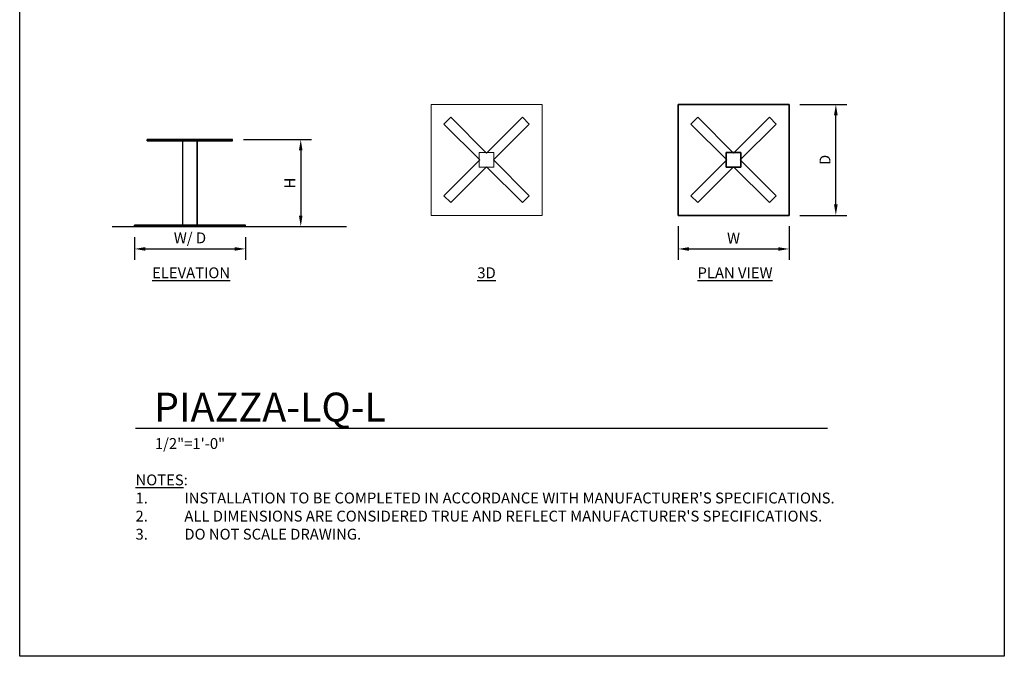
# Model space of a CAD drawing. Units: inches. Extents: x 0 to 204, y 0 to 264.
# Drawn here: x 0 to 204, y 0 to 132 of the extents above; entities that cross this region are included whole.
import ezdxf

# ---------------------------------------------------------------- set-up
doc = ezdxf.new("R2010")
doc.units = ezdxf.units.IN
doc.header["$MEASUREMENT"] = 0
doc.layers.get('0').update_dxf_attribs({"color": 10})
for name, color, linetype in [('A-ANNO-DIMS', 2, 'Continuous'), ('A-ANNO-NOTES', 2, 'Continuous'), ('A-ANNO-TITLE', 4, 'Continuous')]:
    doc.layers.add(name, color=color, linetype=linetype)
doc.styles.add('Arial', font='arial.ttf')
doc.dimstyles.new('ARCH-24', dxfattribs={"dimscale": 24, "dimtxt": 0.09375, "dimasz": 0.09375, "dimexe": 0.09375, "dimexo": 0.09375, "dimgap": 0.046875, "dimtad": 1, "dimdec": 4, "dimzin": 3, "dimdsep": 46, "dimlunit": 4, "dimtxsty": 'Arial', "dimcen": 0, "dimdle": 0.09375, "dimclrd": 256, "dimclre": 256, "dimclrt": 256, "dimadec": 0, "dimazin": 0, "dimtfac": 1, "dimtdec": 4, "dimtmove": 2, "dimatfit": 2, "dimfxl": 1, "dimfrac": 2, "dimtolj": 1, "dimtzin": 0, "dimlwd": -1, "dimlwe": -1, "dimarcsym": 0})

# ---------------------------------------------------------------- blocks, each defined once
blk = doc.blocks.new('*D1')
at = {"layer": 'A-ANNO-DIMS', "transparency": 16777216}
for p, q in [((23.78, 86.88), (23.78, 82.22)), ((46.78, 86.88), (46.78, 82.22)), ((26.03, 84.47), (44.53, 84.47))]:
    blk.add_line(p, q, dxfattribs=at)
for points in [[(26.03, 84.84), (26.03, 84.09), (23.78, 84.47)], [(44.53, 84.84), (44.53, 84.09), (46.78, 84.47)]]:
    blk.add_solid(points, dxfattribs=at)
at = {"layer": 'Defpoints', "color": 0, "transparency": 16777216}
for p in [(23.78, 89.13), (46.78, 89.13), (46.78, 84.47)]:
    blk.add_point(p, dxfattribs=at)
at = {"layer": 'A-ANNO-DIMS', "transparency": 16777216, "insert": (35.28, 86.76), "char_height": 2.25, "attachment_point": 5, "style": 'Arial'}
blk.add_mtext('\\A1;W/ D', dxfattribs=at)
blk = doc.blocks.new('*D2')
at = {"layer": 'A-ANNO-DIMS', "transparency": 16777216}
for p, q in [((46.37, 107.13), (60.48, 107.13)), ((58.23, 104.88), (58.23, 91.38)), ((51.67, 89.13), (60.48, 89.13))]:
    blk.add_line(p, q, dxfattribs=at)
for points in [[(57.85, 104.88), (58.6, 104.88), (58.23, 107.13)], [(57.85, 91.38), (58.6, 91.38), (58.23, 89.13)]]:
    blk.add_solid(points, dxfattribs=at)
at = {"layer": 'Defpoints', "color": 0, "transparency": 16777216}
for p in [(44.12, 107.13), (49.42, 89.13), (58.23, 89.13)]:
    blk.add_point(p, dxfattribs=at)
at = {"layer": 'A-ANNO-DIMS', "transparency": 16777216, "insert": (55.98, 98.13), "char_height": 2.25, "attachment_point": 5, "rotation": 90, "style": 'Arial'}
blk.add_mtext('\\A1;H', dxfattribs=at)
blk = doc.blocks.new('*D3')
at = {"layer": 'A-ANNO-DIMS', "transparency": 16777216}
for p, q in [((161.65, 114.43), (171.35, 114.43)), ((169.1, 93.68), (169.1, 112.18)), ((161.65, 91.43), (171.35, 91.43))]:
    blk.add_line(p, q, dxfattribs=at)
for points in [[(168.72, 112.18), (169.47, 112.18), (169.1, 114.43)], [(168.72, 93.68), (169.47, 93.68), (169.1, 91.43)]]:
    blk.add_solid(points, dxfattribs=at)
at = {"layer": 'Defpoints', "color": 0, "transparency": 16777216}
for p in [(159.4, 114.43), (169.1, 114.43), (159.4, 91.43)]:
    blk.add_point(p, dxfattribs=at)
at = {"layer": 'A-ANNO-DIMS', "transparency": 16777216, "insert": (166.85, 102.93), "char_height": 2.25, "attachment_point": 5, "rotation": 90, "style": 'Arial'}
blk.add_mtext('\\A1;D', dxfattribs=at)
blk = doc.blocks.new('*D4')
at = {"layer": 'A-ANNO-DIMS', "transparency": 16777216}
for p, q in [((136.4, 89.18), (136.4, 82.21)), ((159.4, 89.18), (159.4, 82.21)), ((138.65, 84.46), (157.15, 84.46))]:
    blk.add_line(p, q, dxfattribs=at)
for points in [[(138.65, 84.83), (138.65, 84.08), (136.4, 84.46)], [(157.15, 84.83), (157.15, 84.08), (159.4, 84.46)]]:
    blk.add_solid(points, dxfattribs=at)
at = {"layer": 'Defpoints', "color": 0, "transparency": 16777216}
for p in [(136.4, 91.43), (159.4, 91.43), (159.4, 84.46)]:
    blk.add_point(p, dxfattribs=at)
at = {"layer": 'A-ANNO-DIMS', "transparency": 16777216, "insert": (147.9, 86.71), "char_height": 2.25, "attachment_point": 5, "style": 'Arial'}
blk.add_mtext('\\A1;W', dxfattribs=at)
blk = doc.blocks.new('DWGTITLE-A')
at = {"style": 'Arial'}
for tag, p, height in [('TITLE1', (15.29, 36.89), 24), ('TITLE2', (15.29, 5.47), 24), ('SCALE', (16.05, -17.26), 9)]:
    blk.add_attdef(tag, p, '', height=height, dxfattribs=at)
blk = doc.blocks.new('PIAZZA-LQL-3D')
at = {"lineweight": 18}
for points in [[(-11.5, 11.5, 0.25), (-11.5, -11.5, 0.25), (11.5, -11.5, 0.25), (11.5, 11.5, 0.25)], [(11.5, -11.5), (-11.5, -11.5), (-11.5, 11.5), (11.5, 11.5)], [(11.5, 11.5, 0.25), (11.5, 11.5), (-11.5, 11.5), (-11.5, 11.5, 0.25)], [(-11.5, 11.5, 0.25), (-11.5, 11.5), (-11.5, -11.5), (-11.5, -11.5, 0.25)], [(11.5, -11.5, 0.25), (11.5, -11.5), (11.5, 11.5), (11.5, 11.5, 0.25)], [(-7.42, 8.84, 18), (-7.42, 8.84, 17.75), (-8.84, 7.42, 17.75), (-8.84, 7.42, 18)], [(0, 1.41, 18), (0, 1.41, 17.75), (-7.42, 8.84, 17.75), (-7.42, 8.84, 18)], [(7.42, 8.84, 18), (7.42, 8.84, 17.75), (0, 1.41, 17.75), (0, 1.41, 18)], [(8.84, 7.42, 18), (8.84, 7.42, 17.75), (7.42, 8.84, 17.75), (7.42, 8.84, 18)], [(-8.84, 7.42, 18), (-8.84, 7.42, 17.75), (-1.41, 0, 17.75), (-1.41, 0, 18)], [(1.41, 0, 18), (1.41, 0, 17.75), (8.84, 7.42, 17.75), (8.84, 7.42, 18)], [(1.5, 1.5, 17.75), (-1.5, 1.5, 17.75), (-1.5, -1.5, 17.75), (1.5, -1.5, 17.75)], [(-1.5, -1.5, 0.25), (-1.5, 1.5, 0.25), (1.5, 1.5, 0.25), (1.5, -1.5, 0.25)], [(1.5, 1.5, 17.75), (1.5, 1.5, 0.25), (-1.5, 1.5, 0.25), (-1.5, 1.5, 17.75)], [(-1.5, 1.5, 17.75), (-1.5, 1.5, 0.25), (-1.5, -1.5, 0.25), (-1.5, -1.5, 17.75)], [(1.5, -1.5, 17.75), (1.5, -1.5, 0.25), (1.5, 1.5, 0.25), (1.5, 1.5, 17.75)], [(-1.41, 0, 18), (-1.41, 0, 17.75), (-8.84, -7.42, 17.75), (-8.84, -7.42, 18)], [(-7.42, -8.84, 18), (-7.42, -8.84, 17.75), (0, -1.41, 17.75), (0, -1.41, 18)], [(-1.5, -1.5, 17.75), (-1.5, -1.5, 0.25), (1.5, -1.5, 0.25), (1.5, -1.5, 17.75)], [(0, -1.41, 18), (0, -1.41, 17.75), (7.42, -8.84, 17.75), (7.42, -8.84, 18)], [(8.84, -7.42, 18), (8.84, -7.42, 17.75), (1.41, 0, 17.75), (1.41, 0, 18)], [(-8.84, -7.42, 18), (-8.84, -7.42, 17.75), (-7.42, -8.84, 17.75), (-7.42, -8.84, 18)], [(7.42, -8.84, 18), (7.42, -8.84, 17.75), (8.84, -7.42, 17.75), (8.84, -7.42, 18)], [(-11.5, -11.5, 0.25), (-11.5, -11.5), (11.5, -11.5), (11.5, -11.5, 0.25)]]:
    blk.add_3dface(points, dxfattribs=at)
for points, invisible_edges in [([(0, 1.41, 18), (-7.42, 8.84, 18), (-8.84, 7.42, 18)], 12), ([(-1.41, 0, 17.75), (-8.84, 7.42, 17.75), (-7.42, 8.84, 17.75)], 12), ([(-1.41, 0, 17.75), (-7.42, 8.84, 17.75), (0, 1.41, 17.75), (1.41, 0, 17.75)], 13), ([(0, 1.41, 18), (1.41, 0, 18), (8.84, 7.42, 18), (7.42, 8.84, 18)], 1), ([(8.84, 7.42, 17.75), (1.41, 0, 17.75), (0, 1.41, 17.75), (7.42, 8.84, 17.75)], 2), ([(0, 1.41, 18), (-8.84, 7.42, 18), (-1.41, 0, 18), (0, -1.41, 18)], 13), ([(-7.42, -8.84, 18), (0, -1.41, 18), (-1.41, 0, 18), (-8.84, -7.42, 18)], 2), ([(-1.41, 0, 17.75), (0, -1.41, 17.75), (-7.42, -8.84, 17.75), (-8.84, -7.42, 17.75)], 1), ([(1.41, 0, 18), (0, -1.41, 18), (7.42, -8.84, 18), (8.84, -7.42, 18)], 1), ([(0, -1.41, 17.75), (1.41, 0, 17.75), (8.84, -7.42, 17.75), (7.42, -8.84, 17.75)], 1)]:
    blk.add_3dface(points, dxfattribs=dict(at, invisible_edges=invisible_edges))
blk = doc.blocks.new('PIAZZA-LQL-PLN')
for p, q in [((11.5, 11.5), (-11.5, 11.5)), ((-11.5, 11.5), (-11.5, -11.5)), ((-11.5, -11.5), (-11.5, 11.5)), ((-11.5, 11.5), (11.5, 11.5)), ((11.5, -11.5), (11.5, 11.5)), ((11.5, 11.5), (11.5, -11.5)), ((-7.42, 8.84), (-8.84, 7.42)), ((-8.84, 7.42), (-7.42, 8.84)), ((0, 1.41), (-7.42, 8.84)), ((-7.42, 8.84), (0, 1.41)), ((7.42, 8.84), (0, 1.41)), ((0, 1.41), (7.42, 8.84)), ((8.84, 7.42), (7.42, 8.84)), ((7.42, 8.84), (8.84, 7.42)), ((-8.84, 7.42), (-1.41, 0)), ((-1.41, 0), (-8.84, 7.42)), ((1.41, 0), (8.84, 7.42)), ((8.84, 7.42), (1.41, 0)), ((-1.41, 0), (-8.84, -7.42)), ((-8.84, -7.42), (-1.41, 0)), ((1.5, 1.5), (-1.5, 1.5)), ((-1.5, 1.5), (-1.5, -1.5)), ((-1.5, -1.5), (-1.5, 1.5)), ((-1.5, 1.5), (1.5, 1.5)), ((8.84, -7.42), (1.41, 0)), ((1.41, 0), (8.84, -7.42)), ((1.5, -1.5), (1.5, 1.5)), ((1.5, 1.5), (1.5, -1.5)), ((-7.42, -8.84), (0, -1.41)), ((0, -1.41), (-7.42, -8.84)), ((-1.5, -1.5), (1.5, -1.5)), ((1.5, -1.5), (-1.5, -1.5)), ((0, -1.41), (7.42, -8.84)), ((7.42, -8.84), (0, -1.41)), ((-8.84, -7.42), (-7.42, -8.84)), ((-7.42, -8.84), (-8.84, -7.42)), ((7.42, -8.84), (8.84, -7.42)), ((8.84, -7.42), (7.42, -8.84)), ((-11.5, -11.5), (11.5, -11.5)), ((11.5, -11.5), (-11.5, -11.5))]:
    blk.add_line(p, q)
blk = doc.blocks.new('PIAZZA-LQL-EL')
for p, q in [((-7.42, 18), (-8.84, 18)), ((-8.84, 18), (-1.41, 18)), ((-1.41, 18), (-8.84, 18)), ((-8.84, 18), (-7.42, 18)), ((-8.84, 17.75), (-8.84, 18)), ((-8.84, 17.75), (-8.84, 18)), ((-7.42, 17.75), (-8.84, 17.75)), ((-8.84, 17.75), (-1.41, 17.75)), ((-1.41, 17.75), (-8.84, 17.75)), ((-8.84, 17.75), (-7.42, 17.75)), ((0, 18), (-7.42, 18)), ((-7.42, 18), (0, 18)), ((-7.42, 17.75), (-7.42, 18)), ((-7.42, 17.75), (-7.42, 18)), ((0, 17.75), (-7.42, 17.75)), ((-7.42, 17.75), (0, 17.75)), ((1.5, 17.75), (-1.5, 17.75)), ((-1.5, 17.75), (1.5, 17.75)), ((-1.5, 0.25), (-1.5, 17.75)), ((-1.5, 0.25), (-1.5, 17.75)), ((-1.41, 17.75), (-1.41, 18)), ((0, 18), (7.42, 18)), ((7.42, 18), (0, 18)), ((0, 18), (0, 17.75)), ((0, 17.75), (0, 18)), ((0, 17.75), (7.42, 17.75)), ((7.42, 17.75), (0, 17.75)), ((8.84, 18), (1.41, 18)), ((1.41, 18), (8.84, 18)), ((1.41, 17.75), (1.41, 18)), ((8.84, 17.75), (1.41, 17.75)), ((1.41, 17.75), (8.84, 17.75)), ((1.5, 17.75), (1.5, 0.25)), ((1.5, 0.25), (1.5, 17.75)), ((7.42, 18), (8.84, 18)), ((8.84, 18), (7.42, 18)), ((7.42, 17.75), (7.42, 18)), ((7.42, 17.75), (7.42, 18)), ((7.42, 17.75), (8.84, 17.75)), ((8.84, 17.75), (7.42, 17.75)), ((8.84, 17.75), (8.84, 18)), ((8.84, 17.75), (8.84, 18)), ((-11.5, 0.25), (11.5, 0.25)), ((11.5, 0.25), (-11.5, 0.25)), ((-11.5, 0.25), (-11.5, 0)), ((-11.5, 0), (-11.5, 0.25)), ((-11.5, 0), (11.5, 0)), ((11.5, 0), (-11.5, 0)), ((1.5, 0.25), (-1.5, 0.25)), ((-1.5, 0.25), (1.5, 0.25)), ((11.5, 0), (11.5, 0.25)), ((11.5, 0), (11.5, 0.25))]:
    blk.add_line(p, q)

msp = doc.modelspace()

# ---------------------------------------------------------------- linework, layer by layer
msp.add_line((19.17422, 89.1276), (67.69397, 89.1276))
at = {"lineweight": 18, "invisible_edges": 15}
for points in [[(99.06613, 91.15743, 0.25), (106.70268, 96.26001, 0.25), (92.13285, 114.0134, 0.25), (84.72505, 102.92685, 0.25)], [(92.13285, 114.0134), (101.31725, 114.0134), (108.49447, 100.58577), (106.70268, 96.26001)], [(99.06613, 91.15743), (92.13285, 114.0134), (106.70268, 96.26001), (103.39189, 92.94921)], [(87.70697, 104.98517, 0.25), (105.74313, 104.98517, 0.25), (92.71162, 111.26081, 0.25)], [(87.70697, 104.98517, 0.25), (105.74313, 104.98517, 0.25), (92.71162, 111.26081, 0.25)], [(87.70697, 104.98517, 0.25), (105.74313, 104.98517, 0.25), (92.71162, 111.26081, 0.25)], [(95.79089, 110.62034, 0.25), (90.92409, 97.78765, 0.25), (104.24985, 104.78155, 0.25)], [(92.71162, 111.26081), (100.73847, 111.26081), (105.74313, 104.98517)], [(92.71162, 111.26081), (100.73847, 111.26081), (105.74313, 104.98517)], [(92.71162, 111.26081), (100.73847, 111.26081), (105.74313, 104.98517)], [(105.74313, 104.98517), (90.95777, 95.69491), (87.70697, 100.86853)], [(105.74313, 104.98517), (90.95777, 95.69491), (87.70697, 100.86853)], [(105.74313, 104.98517), (90.95777, 95.69491), (87.70697, 100.86853)], [(90.92409, 97.78765), (89.20025, 104.78155), (104.47505, 102.92685)], [(93.97686, 95.68047, 0.25), (104.24985, 101.07215, 0.25), (104.24985, 104.78155, 0.25), (90.92409, 97.78765, 0.25)], [(98.17394, 103.31508, 40.75), (96.72505, 104.42685, 40.75), (95.27616, 103.31508, 40.75)], [(96.72505, 104.42685, 0.25), (98.17394, 103.31508, 0.25), (95.27616, 102.53862, 0.25)], [(98.17394, 103.31508, 40.75), (96.72505, 104.42685, 40.75), (95.27616, 103.31508, 40.75)], [(96.72505, 104.42685, 0.25), (98.17394, 103.31508, 0.25), (95.27616, 102.53862, 0.25)], [(98.17394, 103.31508, 28.25), (96.72505, 104.42685, 28.25), (95.27616, 103.31508, 28.25)], [(96.72505, 104.42685, 0.25), (98.17394, 103.31508, 0.25), (95.27616, 102.53862, 0.25)], [(98.17394, 103.31508, 17.75), (96.72505, 104.42685, 17.75), (95.27616, 103.31508, 17.75)], [(96.72505, 104.42685, 0.25), (98.17394, 103.31508, 0.25), (95.27616, 102.53862, 0.25)], [(98.17394, 103.31508, 17.75), (96.72505, 104.42685, 17.75), (95.27616, 103.31508, 17.75)], [(96.72505, 104.42685, 0.25), (98.17394, 103.31508, 0.25), (95.27616, 102.53862, 0.25)], [(98.17394, 103.31508, 17.75), (96.72505, 104.42685, 17.75), (95.27616, 103.31508, 17.75)], [(96.72505, 104.42685, 0.25), (98.17394, 103.31508, 0.25), (95.27616, 102.53862, 0.25)], [(96.72505, 104.34106, 41), (95.31083, 102.92685, 41), (98.13926, 102.92685, 41)], [(98.13926, 102.92685, 18), (96.72505, 104.34106, 18), (96.72505, 101.51264, 18)], [(98.13926, 102.92685, 18), (96.72505, 104.34106, 18), (96.72505, 101.51264, 18)], [(98.13926, 102.92685, 18), (96.72505, 104.34106, 18), (96.72505, 101.51264, 18)], [(98.13926, 102.92685, 18), (96.72505, 104.34106, 18), (96.72505, 101.51264, 18)], [(98.13926, 102.92685, 28.5), (96.72505, 104.34106, 28.5), (96.72505, 101.51264, 28.5)], [(98.13926, 102.92685, 40.75), (96.72505, 101.51264, 40.75), (96.72505, 104.34106, 40.75)], [(98.13926, 102.92685, 18), (96.72505, 104.34106, 18), (96.72505, 101.51264, 18)], [(87.70697, 100.86853, 0.25), (90.95777, 95.69491, 0.25), (96.72505, 93.67685, 0.25), (105.97505, 102.92685, 0.25)], [(87.70697, 100.86853, 0.25), (90.95777, 95.69491, 0.25), (96.72505, 93.67685, 0.25), (105.97505, 102.92685, 0.25)], [(87.70697, 100.86853, 0.25), (90.95777, 95.69491, 0.25), (96.72505, 93.67685, 0.25), (105.97505, 102.92685, 0.25)], [(96.72505, 101.51264, 17.75), (95.31083, 102.92685, 17.75), (98.13926, 102.92685, 17.75)], [(96.72505, 101.51264, 17.75), (95.31083, 102.92685, 17.75), (98.13926, 102.92685, 17.75)], [(96.72505, 101.51264, 17.75), (95.31083, 102.92685, 17.75), (98.13926, 102.92685, 17.75)], [(96.72505, 101.51264, 17.75), (95.31083, 102.92685, 17.75), (98.13926, 102.92685, 17.75)], [(96.72505, 101.51264, 28.25), (95.31083, 102.92685, 28.25), (98.13926, 102.92685, 28.25)], [(96.72505, 101.51264, 17.75), (95.31083, 102.92685, 17.75), (98.13926, 102.92685, 17.75)], [(97.72505, 103.92685, 41), (95.72505, 103.92685, 41), (97.72505, 101.92685, 41)], [(97.72505, 101.92685, 40.75), (95.72505, 101.92685, 40.75), (97.72505, 103.92685, 40.75)], [(97.72505, 103.92685, 41), (95.72505, 103.92685, 41), (97.72505, 101.92685, 41)], [(97.72505, 101.92685, 40.75), (95.72505, 101.92685, 40.75), (97.72505, 103.92685, 40.75)], [(97.72505, 103.92685, 28.5), (95.72505, 103.92685, 28.5), (97.72505, 101.92685, 28.5)], [(97.72505, 101.92685, 28.25), (95.72505, 101.92685, 28.25), (97.72505, 103.92685, 28.25)], [(97.72505, 103.92685, 18), (95.72505, 103.92685, 18), (97.72505, 101.92685, 18)], [(97.72505, 101.92685, 17.75), (95.72505, 101.92685, 17.75), (97.72505, 103.92685, 17.75)], [(97.72505, 103.92685, 18), (95.72505, 103.92685, 18), (97.72505, 101.92685, 18)], [(97.72505, 101.92685, 17.75), (95.72505, 101.92685, 17.75), (97.72505, 103.92685, 17.75)], [(97.72505, 103.92685, 41), (95.72505, 103.92685, 41), (97.72505, 101.92685, 41)], [(97.72505, 101.92685, 40.75), (95.72505, 101.92685, 40.75), (97.72505, 103.92685, 40.75)]]:
    msp.add_3dface(points, dxfattribs=at)
at = {"layer": 'A-ANNO-TITLE'}
msp.add_line((24, 47.30404), (167.36685, 47.30404), dxfattribs=at)
at = {"layer": 'Defpoints'}
msp.add_lwpolyline([(0, 0), (0, 264), (204, 264), (204, 0)], close=True, dxfattribs=at)

# ---------------------------------------------------------------- block references
for name, p in [('PIAZZA-LQL-3D', (96.72505, 102.92685)), ('PIAZZA-LQL-PLN', (147.89718, 102.92685)), ('PIAZZA-LQL-EL', (35.28034, 89.1276))]:
    msp.add_blockref(name, p)
at = {"layer": 'A-ANNO-TITLE'}
ref = msp.add_blockref('DWGTITLE-A', (24, 47.30404), dxfattribs=dict(at, xscale=0.25, yscale=0.25, zscale=0.25))
ref.add_attrib('TITLE2', 'PIAZZA-LQ-L', (27.82195, 48.67187), dxfattribs={"layer": '0', "color": 3, "height": 6, "style": 'Arial'})
ref.add_attrib('SCALE', '1/2"=1\'-0"', (28.01171, 42.98785), dxfattribs={"layer": '0', "color": 2, "height": 2.25, "style": 'Arial'})

# ---------------------------------------------------------------- texts
at = {"layer": 'A-ANNO-NOTES', "char_height": 2.25, "style": 'Arial'}
for s, insert, width, attachment_point in [('{\\LELEVATION}', (35.51232, 80.64333), 30.2182692, 2), ('{\\L3D}', (96.72505, 80.64333), 30.2182692, 2), ('{\\LPLAN VIEW}', (148.21652, 80.64333), 30.2182692, 2), ("{\\LNOTES}: \\P\\pi-6.75,l6.75,t4.5,6.75;1.^IINSTALLATION TO BE COMPLETED IN ACCORDANCE WITH MANUFACTURER'S SPECIFICATIONS. \\P2.^IALL DIMENSIONS ARE CONSIDERED TRUE AND REFLECT MANUFACTURER'S SPECIFICATIONS. \\P3.^IDO NOT SCALE DRAWING.", (24, 37.69952), 187.3315683, 1)]:
    msp.add_mtext(s, dxfattribs=dict(at, insert=insert, width=width, attachment_point=attachment_point))

# ---------------------------------------------------------------- dimensions: what is measured, and where the dimension line sits
at = {"layer": 'A-ANNO-DIMS'}
for base, p1, p2, text, picture, middle in [((169.09618, 114.42685), (159.39718, 91.42685), (159.39718, 114.42685), 'D', '*D3', (166.84618, 102.92685)), ((58.22688, 89.1276), (44.11918, 107.1276), (49.41885, 89.1276), 'H', '*D2', (55.97688, 98.1276))]:
    dim = msp.add_linear_dim(base=base, p1=p1, p2=p2, angle=90, text=text, dimstyle='ARCH-24', dxfattribs=at)
    dim.commit()
    dim.dimension.update_dxf_attribs({"geometry": picture, "text_midpoint": middle})
for base, p1, p2, text, picture, middle in [((46.78034, 84.46852), (23.78034, 89.1276), (46.78034, 89.1276), 'W/ D', '*D1', (35.28034, 86.75689)), ((159.39718, 84.45548), (136.39718, 91.42685), (159.39718, 91.42685), 'W', '*D4', (147.89718, 86.70548))]:
    dim = msp.add_linear_dim(base=base, p1=p1, p2=p2, text=text, dimstyle='ARCH-24', dxfattribs=at)
    dim.commit()
    dim.dimension.update_dxf_attribs({"geometry": picture, "text_midpoint": middle})

doc.saveas('drawing.dxf')
